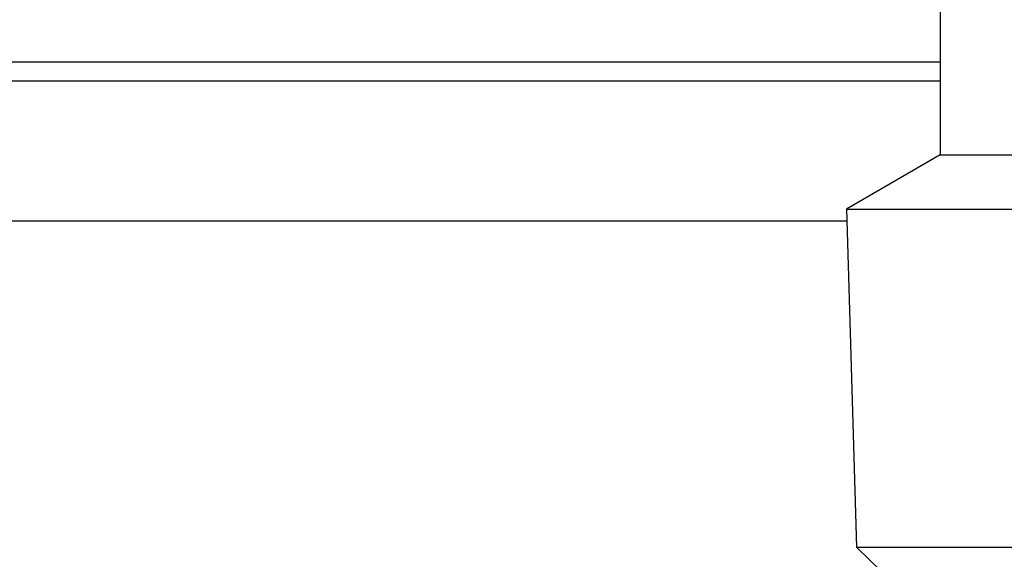
# Model space of a CAD drawing. Units: millimetres. Extents: x -197 to 9576, y -367 to 3416.
# Drawn here: x 2824 to 2865, y 1210 to 1233 of the extents above; entities that cross this region are included whole.
import ezdxf

# ---------------------------------------------------------------- set-up
doc = ezdxf.new("R2010")
doc.units = ezdxf.units.MM
doc.layers.add('Frame', color=80, linetype='Continuous')

msp = doc.modelspace()

# ---------------------------------------------------------------- linework, layer by layer
at = {"color": 7, "linetype": 'Continuous', "lineweight": 25}
for p, q in [((2862.521, 1247.644), (2862.521, 1226.985)), ((2862.521, 1230.041), (2799.263, 1230.041)), ((2862.521, 1226.985), (2858.633, 1224.74)), ((2862.521, 1226.985), (2872.023, 1226.985)), ((2858.633, 1224.74), (2859.06, 1210.738)), ((2858.633, 1224.74), (2872.023, 1224.74)), ((2859.06, 1210.738), (2860.091, 1209.738)), ((2859.06, 1210.738), (2872.023, 1210.738))]:
    msp.add_line(p, q, dxfattribs=at)
at = {"color": 8, "linetype": 'Continuous', "lineweight": 25}
msp.add_line((2799.263, 1230.841), (2862.521, 1230.841), dxfattribs=at)
at = {"layer": 'Frame'}
msp.add_line((2858.648, 1224.239), (2763.926, 1224.239), dxfattribs=at)

doc.saveas('drawing.dxf')
